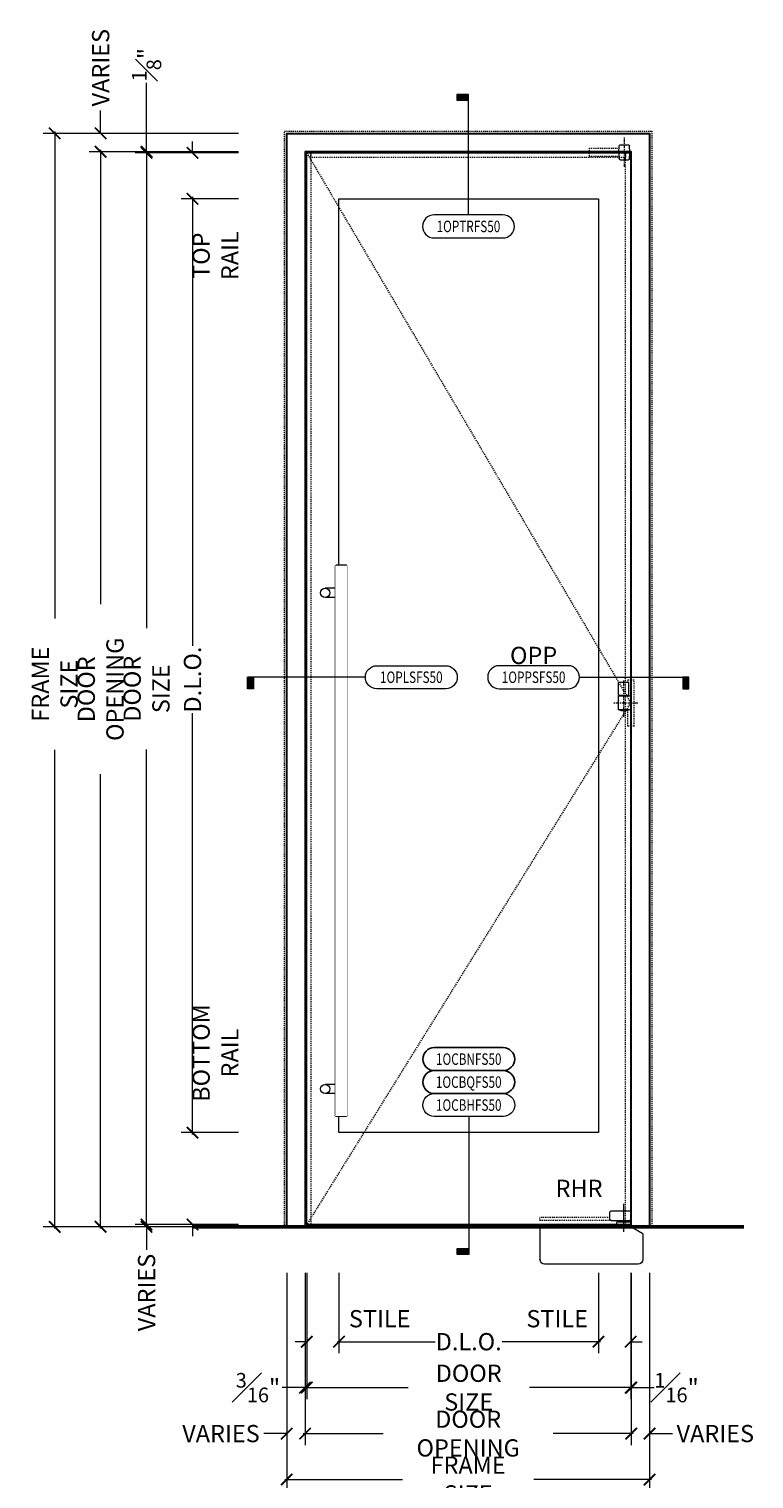
# Model space of a CAD drawing. Units: inches. Extents: x -254 to 1167, y -110 to 173.
# Drawn here: x 282 to 361, y -27 to 130 of the extents above; entities that cross this region are included whole.
import ezdxf
from ezdxf.enums import TextEntityAlignment as Align

# ---------------------------------------------------------------- set-up
doc = ezdxf.new("R2010")
doc.units = ezdxf.units.IN
doc.header["$LTSCALE"] = 0.5
doc.header["$MEASUREMENT"] = 0
doc.set_wipeout_variables(frame=1)
for name, pattern in [('CENTER2', [1.125, 0.75, -0.125, 0.125, -0.125]), ('HIDDEN', [0.375, 0.25, -0.125]), ('HIDDEN2', [0.1875, 0.125, -0.0625])]:
    doc.linetypes.add(name, pattern=pattern)
doc.layers.get('Defpoints').update_dxf_attribs({"color": 181, "lineweight": 5})
for name, color, linetype, lineweight in [('001 DAW-DIMENSION', 7, 'Continuous', 13), ('001 DAW-DIMENSION @ 20', 7, 'Continuous', 13), ('002 DAW-ELEV- FRAMING', 33, 'Continuous', 30), ('003 DAW-ELEV - DOOR', 30, 'Continuous', 20), ('004 DAW-HIDDEN', 53, 'HIDDEN', 9), ('008 DAW-HARDWARE', 151, 'Continuous', 13), ('010 DAW-CENTERLINES', 1, 'CENTER2', 15), ('100 DAW -ELEV - STOPS', 6, 'Continuous', 13), ('100 DAW-BORDER', 8, 'Continuous', 53)]:
    doc.layers.add(name, color=color, linetype=linetype, lineweight=lineweight)
doc.styles.add('Annotative', font='arial.ttf')
doc.styles.add('DAW-SMALL', font='arial.ttf', dxfattribs={"width": 0.85, "height": 0.09375})
doc.dimstyles.new('NOTES-DIMENSION$0', dxfattribs={"dimtxt": 0.09375, "dimasz": 0.0625, "dimexe": 0.0625, "dimexo": 0.25, "dimgap": 0.03125, "dimtad": 0, "dimdec": 6, "dimzin": 12, "dimdsep": 46, "dimlunit": 5, "dimtxsty": 'DAW-SMALL', "dimblk": 'ARCHTICK', "dimcen": 0, "dimdle": 0.01, "dimclrd": 256, "dimclre": 256, "dimclrt": 256, "dimadec": 0, "dimazin": 2, "dimtfac": 0.85, "dimtdec": 6, "dimtofl": 0, "dimtmove": 0, "dimatfit": 1, "dimfxl": 1, "dimfrac": 1, "dimtolj": 1, "dimtzin": 0, "dimlwd": -1, "dimlwe": -1, "dimarcsym": 0})

# ---------------------------------------------------------------- blocks, each defined once
blk = doc.blocks.new('PULLS')
at = {"layer": '008 DAW-HARDWARE'}
for p, q in [((-2.375, 29.9375), (-2.3125, 30)), ((-2.3125, 30), (-1.1875, 30)), ((-1.125, 29.9375), (-1.1875, 30)), ((-2.375, -29.9375), (-2.375, 29.9375)), ((-2.375, 29.9375), (-1.125, 29.9375)), ((-1.125, -29.9375), (-1.125, 29.9375)), ((-1.125, 27.5), (0, 27.5)), ((-1.125, 26.5), (0, 26.5)), ((-1.125, -26.5), (0, -26.5)), ((-1.125, -27.5), (0, -27.5)), ((-2.375, -29.9375), (-1.125, -29.9375)), ((-2.375, -29.9375), (-2.3125, -30)), ((-1.125, -29.9375), (-1.1875, -30)), ((-2.3125, -30), (-1.1875, -30))]:
    blk.add_line(p, q, dxfattribs=at)
for centre, start, end in [((0, 27), 90, 270), ((0, 27), 270, 90), ((0, -27), 90, 270), ((0, -27), 270, 90)]:
    blk.add_arc(centre, 0.5, start, end, dxfattribs=at)
blk.add_wipeout([(-2.375, 29.9375), (-1.125, 29.9375), (-1.125, -29.9375), (-2.375, -29.9375)]).dxf.layer = '008 DAW-HARDWARE'
blk = doc.blocks.new('_ArchTick')
at = {"color": 0, "linetype": 'ByBlock', "const_width": 0.15}
blk.add_lwpolyline([(-0.5, -0.5), (0.5, 0.5)], dxfattribs=at)
blk = doc.blocks.new('*D246')
at = {"layer": '001 DAW-DIMENSION', "linetype": 'Continuous', "transparency": 16777216}
for p, q in [((305, 119), (283.75, 119)), ((285, 119.2), (285, 66.22)), ((285, -0.2), (285, 51.91)), ((305, 0), (283.75, 0))]:
    blk.add_line(p, q, dxfattribs=at)
at = {"layer": 'Defpoints', "color": 0, "transparency": 16777216}
for p in [(310, 119), (310, 0), (285, 0)]:
    blk.add_point(p, dxfattribs=at)
at = {"layer": '001 DAW-DIMENSION', "transparency": 16777216, "xscale": 1.25, "yscale": 1.25, "zscale": 1.25}
for p, rotation in [((285, 119), 90), ((285, 0), 270)]:
    blk.add_blockref('_ArchTick', p, dxfattribs=dict(at, rotation=rotation))
at = {"layer": '001 DAW-DIMENSION', "transparency": 16777216, "insert": (285, 59.06), "char_height": 1.875, "attachment_point": 5, "rotation": 90, "style": 'DAW-SMALL'}
blk.add_mtext('\\A1;FRAME SIZE', dxfattribs=at)
blk = doc.blocks.new('*D247')
at = {"layer": '001 DAW-DIMENSION', "linetype": 'Continuous', "transparency": 16777216}
for p, q in [((290, 119), (290, 121.5)), ((305, 119), (288.75, 119)), ((305, 117), (288.75, 117)), ((290, 117), (290, 115.75))]:
    blk.add_line(p, q, dxfattribs=at)
at = {"layer": 'Defpoints', "color": 0, "transparency": 16777216}
for p in [(290, 119), (310, 119), (310, 117)]:
    blk.add_point(p, dxfattribs=at)
at = {"layer": '001 DAW-DIMENSION', "transparency": 16777216, "xscale": 1.25, "yscale": 1.25, "zscale": 1.25}
for p, rotation in [((290, 119), 270), ((290, 117), 90)]:
    blk.add_blockref('_ArchTick', p, dxfattribs=dict(at, rotation=rotation))
at = {"layer": '001 DAW-DIMENSION', "transparency": 16777216, "insert": (290, 126.15), "char_height": 1.875, "attachment_point": 5, "rotation": 90, "style": 'DAW-SMALL'}
blk.add_mtext('\\A1;VARIES', dxfattribs=at)
blk = doc.blocks.new('*D248')
at = {"layer": '001 DAW-DIMENSION', "linetype": 'Continuous', "transparency": 16777216}
for p, q in [((305, 117), (288.75, 117)), ((290, 117.2), (290, 67.75)), ((290, -0.2), (290, 49.25)), ((305, 0), (288.75, 0))]:
    blk.add_line(p, q, dxfattribs=at)
at = {"layer": 'Defpoints', "color": 0, "transparency": 16777216}
for p in [(310, 117), (310, 0), (290, 0)]:
    blk.add_point(p, dxfattribs=at)
at = {"layer": '001 DAW-DIMENSION', "transparency": 16777216, "xscale": 1.25, "yscale": 1.25, "zscale": 1.25}
for p, rotation in [((290, 117), 90), ((290, 0), 270)]:
    blk.add_blockref('_ArchTick', p, dxfattribs=dict(at, rotation=rotation))
at = {"layer": '001 DAW-DIMENSION', "transparency": 16777216, "insert": (290, 58.5), "char_height": 1.875, "attachment_point": 5, "rotation": 90, "style": 'DAW-SMALL'}
blk.add_mtext('\\A1;DOOR OPENING', dxfattribs=at)
blk = doc.blocks.new('*D249')
at = {"layer": '001 DAW-DIMENSION', "linetype": 'Continuous', "transparency": 16777216}
for p, q in [((295, 117), (295, 124.5)), ((305, 117), (293.75, 117)), ((305, 116.88), (293.75, 116.88)), ((295, 116.88), (295, 115.62))]:
    blk.add_line(p, q, dxfattribs=at)
at = {"layer": 'Defpoints', "color": 0, "transparency": 16777216}
for p in [(295, 117), (310, 117), (310, 116.88)]:
    blk.add_point(p, dxfattribs=at)
at = {"layer": '001 DAW-DIMENSION', "transparency": 16777216, "xscale": 1.25, "yscale": 1.25, "zscale": 1.25}
for p, rotation in [((295, 117), 270), ((295, 116.88), 90)]:
    blk.add_blockref('_ArchTick', p, dxfattribs=dict(at, rotation=rotation))
at = {"layer": '001 DAW-DIMENSION', "transparency": 16777216, "insert": (295, 126.48), "char_height": 1.875, "attachment_point": 5, "rotation": 90, "style": 'DAW-SMALL'}
blk.add_mtext('\\A1;{\\H0.85x;\\S1#8;}"', dxfattribs=at)
blk = doc.blocks.new('*D250')
at = {"layer": '001 DAW-DIMENSION', "linetype": 'Continuous', "transparency": 16777216}
for p, q in [((305, 116.88), (293.75, 116.88)), ((295, 117.08), (295, 65.17)), ((295, 0.05), (295, 51.96)), ((305, 0.25), (293.75, 0.25))]:
    blk.add_line(p, q, dxfattribs=at)
at = {"layer": 'Defpoints', "color": 0, "transparency": 16777216}
for p in [(310, 116.88), (295, 0.25), (310, 0.25)]:
    blk.add_point(p, dxfattribs=at)
at = {"layer": '001 DAW-DIMENSION', "transparency": 16777216, "xscale": 1.25, "yscale": 1.25, "zscale": 1.25}
for p, rotation in [((295, 116.88), 90), ((295, 0.25), 270)]:
    blk.add_blockref('_ArchTick', p, dxfattribs=dict(at, rotation=rotation))
at = {"layer": '001 DAW-DIMENSION', "transparency": 16777216, "insert": (295, 58.56), "char_height": 1.875, "attachment_point": 5, "rotation": 90, "style": 'DAW-SMALL'}
blk.add_mtext('\\A1;DOOR SIZE', dxfattribs=at)
blk = doc.blocks.new('*D251')
at = {"layer": '001 DAW-DIMENSION', "linetype": 'Continuous', "transparency": 16777216}
for p, q in [((305, 0.25), (293.75, 0.25)), ((295, 0.25), (295, 1.5)), ((305, 0), (293.75, 0)), ((295, 0), (295, -2.5))]:
    blk.add_line(p, q, dxfattribs=at)
at = {"layer": 'Defpoints', "color": 0, "transparency": 16777216}
for p in [(310, 0.25), (310, 0), (295, 0)]:
    blk.add_point(p, dxfattribs=at)
at = {"layer": '001 DAW-DIMENSION', "transparency": 16777216, "xscale": 1.25, "yscale": 1.25, "zscale": 1.25}
for p, rotation in [((295, 0.25), 270), ((295, 0), 90)]:
    blk.add_blockref('_ArchTick', p, dxfattribs=dict(at, rotation=rotation))
at = {"layer": '001 DAW-DIMENSION', "transparency": 16777216, "insert": (295, -7.15), "char_height": 1.875, "attachment_point": 5, "rotation": 90, "style": 'DAW-SMALL'}
blk.add_mtext('\\A1;VARIES', dxfattribs=at)
blk = doc.blocks.new('*D252')
at = {"layer": '001 DAW-DIMENSION', "linetype": 'Continuous', "transparency": 16777216}
for p, q in [((305, 116.88), (298.75, 116.88)), ((300, 116.88), (300, 118.12)), ((305, 111.88), (298.75, 111.88)), ((300, 111.88), (300, 110.63))]:
    blk.add_line(p, q, dxfattribs=at)
at = {"layer": 'Defpoints', "color": 0, "transparency": 16777216}
for p in [(300, 116.88), (310, 116.88), (310, 111.88)]:
    blk.add_point(p, dxfattribs=at)
at = {"layer": '001 DAW-DIMENSION', "transparency": 16777216, "xscale": 1.25, "yscale": 1.25, "zscale": 1.25}
for p, rotation in [((300, 116.88), 270), ((300, 111.88), 90)]:
    blk.add_blockref('_ArchTick', p, dxfattribs=dict(at, rotation=rotation))
at = {"layer": '001 DAW-DIMENSION', "transparency": 16777216, "insert": (302.5, 105.69), "char_height": 1.875, "attachment_point": 5, "rotation": 90, "style": 'DAW-SMALL'}
blk.add_mtext('\\A1;TOP RAIL', dxfattribs=at)
blk = doc.blocks.new('*D253')
at = {"layer": '001 DAW-DIMENSION', "linetype": 'Continuous', "transparency": 16777216}
for p, q in [((300, 112.08), (300, 63.22)), ((305, 111.88), (298.75, 111.88)), ((300, 10.05), (300, 55.9)), ((305, 10.25), (298.75, 10.25))]:
    blk.add_line(p, q, dxfattribs=at)
at = {"layer": 'Defpoints', "color": 0, "transparency": 16777216}
for p in [(310, 111.88), (300, 10.25), (310, 10.25)]:
    blk.add_point(p, dxfattribs=at)
at = {"layer": '001 DAW-DIMENSION', "transparency": 16777216, "xscale": 1.25, "yscale": 1.25, "zscale": 1.25}
for p, rotation in [((300, 111.88), 90), ((300, 10.25), 270)]:
    blk.add_blockref('_ArchTick', p, dxfattribs=dict(at, rotation=rotation))
at = {"layer": '001 DAW-DIMENSION', "transparency": 16777216, "insert": (300, 59.56), "char_height": 1.875, "attachment_point": 5, "rotation": 90, "style": 'DAW-SMALL'}
blk.add_mtext('\\A1;D.L.O.', dxfattribs=at)
blk = doc.blocks.new('*D254')
at = {"layer": '001 DAW-DIMENSION', "linetype": 'Continuous', "transparency": 16777216}
for p, q in [((300, 10.25), (300, 11.5)), ((305, 10.25), (298.75, 10.25)), ((305, 0.25), (298.75, 0.25)), ((300, 0.25), (300, -1))]:
    blk.add_line(p, q, dxfattribs=at)
at = {"layer": 'Defpoints', "color": 0, "transparency": 16777216}
for p in [(310, 10.25), (300, 0.25), (310, 0.25)]:
    blk.add_point(p, dxfattribs=at)
at = {"layer": '001 DAW-DIMENSION', "transparency": 16777216, "xscale": 1.25, "yscale": 1.25, "zscale": 1.25}
for p, rotation in [((300, 10.25), 270), ((300, 0.25), 90)]:
    blk.add_blockref('_ArchTick', p, dxfattribs=dict(at, rotation=rotation))
at = {"layer": '001 DAW-DIMENSION', "transparency": 16777216, "insert": (302.5, 18.91), "char_height": 1.875, "attachment_point": 5, "rotation": 90, "style": 'DAW-SMALL'}
blk.add_mtext('\\A1;BOTTOM RAIL', dxfattribs=at)
blk = doc.blocks.new('*D255')
at = {"layer": '001 DAW-DIMENSION', "linetype": 'Continuous', "transparency": 16777216}
for p, q in [((310.25, -5), (310.25, -28.75)), ((349.75, -5), (349.75, -28.75)), ((310.05, -27.5), (322.85, -27.5)), ((349.95, -27.5), (337.15, -27.5))]:
    blk.add_line(p, q, dxfattribs=at)
at = {"layer": 'Defpoints', "color": 0, "transparency": 16777216}
for p in [(310.25, 0), (349.75, 0), (349.75, -27.5)]:
    blk.add_point(p, dxfattribs=at)
at = {"layer": '001 DAW-DIMENSION', "transparency": 16777216, "xscale": 1.25, "yscale": 1.25, "zscale": 1.25, "rotation": 180}
blk.add_blockref('_ArchTick', (310.25, -27.5), dxfattribs=at)
at = {"layer": '001 DAW-DIMENSION', "transparency": 16777216, "xscale": 1.25, "yscale": 1.25, "zscale": 1.25}
blk.add_blockref('_ArchTick', (349.75, -27.5), dxfattribs=at)
at = {"layer": '001 DAW-DIMENSION', "transparency": 16777216, "insert": (330, -27.5), "char_height": 1.875, "attachment_point": 5, "style": 'DAW-SMALL'}
blk.add_mtext('\\A1;FRAME SIZE', dxfattribs=at)
blk = doc.blocks.new('*D256')
at = {"layer": '001 DAW-DIMENSION', "linetype": 'Continuous', "transparency": 16777216}
for p, q in [((310.25, -5), (310.25, -23.75)), ((312.25, -5), (312.25, -23.75)), ((310.25, -22.5), (307.75, -22.5)), ((312.25, -22.5), (313.5, -22.5))]:
    blk.add_line(p, q, dxfattribs=at)
at = {"layer": 'Defpoints', "color": 0, "transparency": 16777216}
for p in [(310.25, 0), (312.25, 0), (310.25, -22.5)]:
    blk.add_point(p, dxfattribs=at)
at = {"layer": '001 DAW-DIMENSION', "transparency": 16777216, "xscale": 1.25, "yscale": 1.25, "zscale": 1.25}
blk.add_blockref('_ArchTick', (310.25, -22.5), dxfattribs=at)
at = {"layer": '001 DAW-DIMENSION', "transparency": 16777216, "xscale": 1.25, "yscale": 1.25, "zscale": 1.25, "rotation": 180}
blk.add_blockref('_ArchTick', (312.25, -22.5), dxfattribs=at)
at = {"layer": '001 DAW-DIMENSION', "transparency": 16777216, "insert": (303.1, -22.5), "char_height": 1.875, "attachment_point": 5, "style": 'DAW-SMALL'}
blk.add_mtext('\\A1;VARIES', dxfattribs=at)
blk = doc.blocks.new('*D257')
at = {"layer": '001 DAW-DIMENSION', "linetype": 'Continuous', "transparency": 16777216}
for p, q in [((312.25, -5), (312.25, -23.75)), ((347.75, -5), (347.75, -23.75)), ((312.05, -22.5), (320.75, -22.5)), ((347.95, -22.5), (339.25, -22.5))]:
    blk.add_line(p, q, dxfattribs=at)
at = {"layer": 'Defpoints', "color": 0, "transparency": 16777216}
for p in [(312.25, 0), (347.75, 0), (347.75, -22.5)]:
    blk.add_point(p, dxfattribs=at)
at = {"layer": '001 DAW-DIMENSION', "transparency": 16777216, "xscale": 1.25, "yscale": 1.25, "zscale": 1.25, "rotation": 180}
blk.add_blockref('_ArchTick', (312.25, -22.5), dxfattribs=at)
at = {"layer": '001 DAW-DIMENSION', "transparency": 16777216, "xscale": 1.25, "yscale": 1.25, "zscale": 1.25}
blk.add_blockref('_ArchTick', (347.75, -22.5), dxfattribs=at)
at = {"layer": '001 DAW-DIMENSION', "transparency": 16777216, "insert": (330, -22.5), "char_height": 1.875, "attachment_point": 5, "style": 'DAW-SMALL'}
blk.add_mtext('\\A1;DOOR OPENING', dxfattribs=at)
blk = doc.blocks.new('*D258')
at = {"layer": '001 DAW-DIMENSION', "linetype": 'Continuous', "transparency": 16777216}
for p, q in [((347.75, -5), (347.75, -23.75)), ((349.75, -5), (349.75, -23.75)), ((347.75, -22.5), (346.5, -22.5)), ((349.75, -22.5), (352.25, -22.5))]:
    blk.add_line(p, q, dxfattribs=at)
at = {"layer": 'Defpoints', "color": 0, "transparency": 16777216}
for p in [(347.75, 0), (349.75, 0), (349.75, -22.5)]:
    blk.add_point(p, dxfattribs=at)
at = {"layer": '001 DAW-DIMENSION', "transparency": 16777216, "xscale": 1.25, "yscale": 1.25, "zscale": 1.25}
blk.add_blockref('_ArchTick', (347.75, -22.5), dxfattribs=at)
at = {"layer": '001 DAW-DIMENSION', "transparency": 16777216, "xscale": 1.25, "yscale": 1.25, "zscale": 1.25, "rotation": 180}
blk.add_blockref('_ArchTick', (349.75, -22.5), dxfattribs=at)
at = {"layer": '001 DAW-DIMENSION', "transparency": 16777216, "insert": (356.9, -22.5), "char_height": 1.875, "attachment_point": 5, "style": 'DAW-SMALL'}
blk.add_mtext('\\A1;VARIES', dxfattribs=at)
blk = doc.blocks.new('*D259')
at = {"layer": '001 DAW-DIMENSION', "linetype": 'Continuous', "transparency": 16777216}
for p, q in [((312.25, -5), (312.25, -18.75)), ((312.44, -5), (312.44, -18.75)), ((312.25, -17.5), (309.75, -17.5)), ((312.44, -17.5), (313.69, -17.5))]:
    blk.add_line(p, q, dxfattribs=at)
at = {"layer": 'Defpoints', "color": 0, "transparency": 16777216}
for p in [(312.25, 0), (312.44, 0), (312.25, -17.5)]:
    blk.add_point(p, dxfattribs=at)
at = {"layer": '001 DAW-DIMENSION', "transparency": 16777216, "xscale": 1.25, "yscale": 1.25, "zscale": 1.25}
blk.add_blockref('_ArchTick', (312.25, -17.5), dxfattribs=at)
at = {"layer": '001 DAW-DIMENSION', "transparency": 16777216, "xscale": 1.25, "yscale": 1.25, "zscale": 1.25, "rotation": 180}
blk.add_blockref('_ArchTick', (312.44, -17.5), dxfattribs=at)
at = {"layer": '001 DAW-DIMENSION', "transparency": 16777216, "insert": (307.12, -17.5), "char_height": 1.875, "attachment_point": 5, "style": 'DAW-SMALL'}
blk.add_mtext('\\A1;{\\H0.85x;\\S3#16;}"', dxfattribs=at)
blk = doc.blocks.new('*D260')
at = {"layer": '001 DAW-DIMENSION', "linetype": 'Continuous', "transparency": 16777216}
for p, q in [((312.44, -5), (312.44, -18.75)), ((347.69, -5), (347.69, -18.75)), ((312.24, -17.5), (323.46, -17.5)), ((347.89, -17.5), (336.67, -17.5))]:
    blk.add_line(p, q, dxfattribs=at)
at = {"layer": 'Defpoints', "color": 0, "transparency": 16777216}
for p in [(312.44, 0), (347.69, 0), (347.69, -17.5)]:
    blk.add_point(p, dxfattribs=at)
at = {"layer": '001 DAW-DIMENSION', "transparency": 16777216, "xscale": 1.25, "yscale": 1.25, "zscale": 1.25, "rotation": 180}
blk.add_blockref('_ArchTick', (312.44, -17.5), dxfattribs=at)
at = {"layer": '001 DAW-DIMENSION', "transparency": 16777216, "xscale": 1.25, "yscale": 1.25, "zscale": 1.25}
blk.add_blockref('_ArchTick', (347.69, -17.5), dxfattribs=at)
at = {"layer": '001 DAW-DIMENSION', "transparency": 16777216, "insert": (330.06, -17.5), "char_height": 1.875, "attachment_point": 5, "style": 'DAW-SMALL'}
blk.add_mtext('\\A1;DOOR SIZE', dxfattribs=at)
blk = doc.blocks.new('*D261')
at = {"layer": '001 DAW-DIMENSION', "linetype": 'Continuous', "transparency": 16777216}
for p, q in [((347.69, -5), (347.69, -18.75)), ((347.75, -5), (347.75, -18.75)), ((347.69, -17.5), (346.44, -17.5)), ((347.75, -17.5), (350.25, -17.5))]:
    blk.add_line(p, q, dxfattribs=at)
at = {"layer": 'Defpoints', "color": 0, "transparency": 16777216}
for p in [(347.69, 0), (347.75, 0), (347.75, -17.5)]:
    blk.add_point(p, dxfattribs=at)
at = {"layer": '001 DAW-DIMENSION', "transparency": 16777216, "xscale": 1.25, "yscale": 1.25, "zscale": 1.25}
blk.add_blockref('_ArchTick', (347.69, -17.5), dxfattribs=at)
at = {"layer": '001 DAW-DIMENSION', "transparency": 16777216, "xscale": 1.25, "yscale": 1.25, "zscale": 1.25, "rotation": 180}
blk.add_blockref('_ArchTick', (347.75, -17.5), dxfattribs=at)
at = {"layer": '001 DAW-DIMENSION', "transparency": 16777216, "insert": (352.68, -17.5), "char_height": 1.875, "attachment_point": 5, "style": 'DAW-SMALL'}
blk.add_mtext('\\A1;{\\H0.85x;\\S1#16;}"', dxfattribs=at)
blk = doc.blocks.new('*D262')
at = {"layer": '001 DAW-DIMENSION', "linetype": 'Continuous', "transparency": 16777216}
for p, q in [((312.44, -5), (312.44, -13.75)), ((315.94, -5), (315.94, -13.75)), ((312.44, -12.5), (311.19, -12.5)), ((315.94, -12.5), (317.19, -12.5))]:
    blk.add_line(p, q, dxfattribs=at)
at = {"layer": 'Defpoints', "color": 0, "transparency": 16777216}
for p in [(312.44, 0), (315.94, 0), (312.44, -12.5)]:
    blk.add_point(p, dxfattribs=at)
at = {"layer": '001 DAW-DIMENSION', "transparency": 16777216, "xscale": 1.25, "yscale": 1.25, "zscale": 1.25}
blk.add_blockref('_ArchTick', (312.44, -12.5), dxfattribs=at)
at = {"layer": '001 DAW-DIMENSION', "transparency": 16777216, "xscale": 1.25, "yscale": 1.25, "zscale": 1.25, "rotation": 180}
blk.add_blockref('_ArchTick', (315.94, -12.5), dxfattribs=at)
at = {"layer": '001 DAW-DIMENSION', "transparency": 16777216, "insert": (320.37, -10), "char_height": 1.875, "attachment_point": 5, "style": 'DAW-SMALL'}
blk.add_mtext('\\A1;STILE', dxfattribs=at)
blk = doc.blocks.new('*D263')
at = {"layer": '001 DAW-DIMENSION', "linetype": 'Continuous', "transparency": 16777216}
for p, q in [((315.94, -5), (315.94, -13.75)), ((344.19, -5), (344.19, -13.75)), ((315.74, -12.5), (326.4, -12.5)), ((344.39, -12.5), (333.72, -12.5))]:
    blk.add_line(p, q, dxfattribs=at)
at = {"layer": 'Defpoints', "color": 0, "transparency": 16777216}
for p in [(315.94, 0), (344.19, 0), (344.19, -12.5)]:
    blk.add_point(p, dxfattribs=at)
at = {"layer": '001 DAW-DIMENSION', "transparency": 16777216, "xscale": 1.25, "yscale": 1.25, "zscale": 1.25, "rotation": 180}
blk.add_blockref('_ArchTick', (315.94, -12.5), dxfattribs=at)
at = {"layer": '001 DAW-DIMENSION', "transparency": 16777216, "xscale": 1.25, "yscale": 1.25, "zscale": 1.25}
blk.add_blockref('_ArchTick', (344.19, -12.5), dxfattribs=at)
at = {"layer": '001 DAW-DIMENSION', "transparency": 16777216, "insert": (330.06, -12.5), "char_height": 1.875, "attachment_point": 5, "style": 'DAW-SMALL'}
blk.add_mtext('\\A1;D.L.O.', dxfattribs=at)
blk = doc.blocks.new('*D264')
at = {"layer": '001 DAW-DIMENSION', "linetype": 'Continuous', "transparency": 16777216}
for p, q in [((344.19, -5), (344.19, -13.75)), ((347.69, -5), (347.69, -13.75)), ((344.19, -12.5), (342.94, -12.5)), ((347.69, -12.5), (348.94, -12.5))]:
    blk.add_line(p, q, dxfattribs=at)
at = {"layer": 'Defpoints', "color": 0, "transparency": 16777216}
for p in [(344.19, 0), (347.69, 0), (347.69, -12.5)]:
    blk.add_point(p, dxfattribs=at)
at = {"layer": '001 DAW-DIMENSION', "transparency": 16777216, "xscale": 1.25, "yscale": 1.25, "zscale": 1.25}
blk.add_blockref('_ArchTick', (344.19, -12.5), dxfattribs=at)
at = {"layer": '001 DAW-DIMENSION', "transparency": 16777216, "xscale": 1.25, "yscale": 1.25, "zscale": 1.25, "rotation": 180}
blk.add_blockref('_ArchTick', (347.69, -12.5), dxfattribs=at)
at = {"layer": '001 DAW-DIMENSION', "transparency": 16777216, "insert": (339.69, -10), "char_height": 1.875, "attachment_point": 5, "style": 'DAW-SMALL'}
blk.add_mtext('\\A1;STILE', dxfattribs=at)
blk = doc.blocks.new('*U304')
h = blk.add_hatch(color=256)
h.dxf.hatch_style = 1
h.paths.add_polyline_path([(-1.78125, 0), (-1.71875, 0), (-1.71875, -0.125), (-1.78125, -0.125)])
blk.add_line((-0.5, 0), (-1.78125, 0))
blk.add_lwpolyline([(-1.78125, 0), (-1.71875, 0), (-1.71875, -0.125), (-1.78125, -0.125)], close=True)
blk.add_lwpolyline([(-0.375, -0.125, -1), (-0.375, 0.125), (0.375, 0.125, -1), (0.375, -0.125)], format="xyb", close=True)
at = {"style": 'Annotative', "width": 0.75, "flags": 4}
blk.add_attdef('DETAIL', text='', height=0.125, dxfattribs=at).set_placement((0, 0), align=Align.MIDDLE_CENTER)
blk = doc.blocks.new('*U303')
h = blk.add_hatch(color=256)
h.dxf.hatch_style = 1
h.paths.add_polyline_path([(1.6875, 0), (1.625, 0), (1.625, -0.125), (1.6875, -0.125)])
blk.add_line((0.5, 0), (1.6875, 0))
blk.add_lwpolyline([(0.375, -0.125, 1), (0.375, 0.125), (-0.375, 0.125, 1), (-0.375, -0.125)], format="xyb", close=True)
blk.add_lwpolyline([(1.6875, 0), (1.625, 0), (1.625, -0.125), (1.6875, -0.125)], close=True)
at = {"style": 'Annotative', "width": 0.75, "flags": 4}
blk.add_attdef('DETAIL', text='', height=0.125, dxfattribs=at).set_placement((0, 0), align=Align.MIDDLE_CENTER)
blk = doc.blocks.new('*U354')
at = {"layer": '008 DAW-HARDWARE'}
for p, q in [((0.16, 0.12), (0.18, 0.75)), ((1.34, 0.12), (0.16, 0.12)), ((0.18, -0.63), (0.16, 0)), ((1.34, 0), (0.16, 0)), ((1.19, 0.88), (0.31, 0.88)), ((1.34, 0.12), (1.32, 0.75)), ((1.34, 0), (1.32, -0.63)), ((1.19, -0.75), (0.31, -0.75))]:
    blk.add_line(p, q, dxfattribs=at)
at = {"layer": '008 DAW-HARDWARE', "linetype": 'HIDDEN2'}
for p, q in [((4.59, 0.5), (1.33, 0.5)), ((4.59, 0.12), (1.34, 0.12)), ((4.59, 0), (1.34, 0)), ((4.59, 0.5), (4.59, 0.12)), ((4.59, 0), (4.59, -0.37)), ((4.59, -0.37), (1.33, -0.37))]:
    blk.add_line(p, q, dxfattribs=at)
at = {"layer": '008 DAW-HARDWARE'}
for centre, start, end in [((0.31, 0.75), 90, 177.7094), ((1.19, 0.75), 2.2906, 90), ((0.31, -0.62), 182.2906, 270), ((1.19, -0.62), 270, 357.7094)]:
    blk.add_arc(centre, 0.125, start, end, dxfattribs=at)
at = {"layer": '010 DAW-CENTERLINES'}
blk.add_line((0.75, -1.52), (0.75, 1.66), dxfattribs=at)
blk = doc.blocks.new('*U356')
at = {"layer": '008 DAW-HARDWARE', "linetype": 'HIDDEN2'}
for p, q in [((-0.31, -2.5), (-0.31, 2.5)), ((-0.31, 2.5), (0, 2.5)), ((0, -2.5), (0, 2.5)), ((0.06, -2.5), (0.06, 2.5)), ((0.06, 2.5), (0.38, 2.5)), ((0.38, 2.25), (0.38, 2.5)), ((0.38, -2.5), (0.38, -0.75)), ((-0.31, -2.5), (0, -2.5)), ((0.06, -2.5), (0.38, -2.5))]:
    blk.add_line(p, q, dxfattribs=at)
at = {"layer": '008 DAW-HARDWARE'}
for p, q in [((0.25, 0.81), (0.25, 2.25)), ((0.25, 2.25), (1.38, 2.25)), ((1.38, 0.81), (1.38, 2.25)), ((0, 0.75), (1.38, 0.75)), ((0.25, 0.81), (1.38, 0.81)), ((0.56, 0.75), (0.56, 0.81)), ((1.06, 0.75), (1.06, 0.81)), ((1.38, -0.75), (1.38, 0.75)), ((0.06, -0.75), (1.38, -0.75))]:
    blk.add_line(p, q, dxfattribs=at)
blk.add_arc((0.81, 0.12), 1, 241.045, 298.955, dxfattribs=at)
at = {"layer": '010 DAW-CENTERLINES'}
for p, q in [((0.81, -1.51), (0.81, 2.44)), ((-0.72, 0), (1.98, 0))]:
    blk.add_line(p, q, dxfattribs=at)
blk = doc.blocks.new('*U415')
at = {"layer": '008 DAW-HARDWARE'}
for p, q in [((0, 1.62), (0, 0.81)), ((2.12, 1.75), (0.12, 1.75)), ((2.25, 0.81), (2.25, 1.62)), ((-1.31, -0.75), (-0.01, 0)), ((9.87, 0), (-0.01, 0)), ((0, 0), (0, 0.44)), ((2.12, 0.69), (0.12, 0.69)), ((1.37, 0.56), (0.12, 0.56)), ((0.25, 0.56), (0.25, 0.69)), ((1.25, 0.56), (1.25, 0.69)), ((1.5, 0), (1.5, 0.44)), ((9.87, 0), (9.87, -3.56)), ((-1.31, -0.75), (-1.31, -3.56)), ((-0.81, -4.06), (9.37, -4.06))]:
    blk.add_line(p, q, dxfattribs=at)
at = {"layer": '008 DAW-HARDWARE', "linetype": 'HIDDEN2'}
for p, q in [((2.12, 0.69), (9.87, 0.69)), ((2.25, 1), (9.87, 1)), ((9.87, 0.69), (9.87, 1))]:
    blk.add_line(p, q, dxfattribs=at)
at = {"layer": '008 DAW-HARDWARE'}
for centre, radius, start, end in [((0.12, 1.62), 0.125, 90, 180), ((2.12, 1.62), 0.125, 0, 90), ((0.12, 0.81), 0.125, 180, 270), ((0.12, 0.44), 0.125, 90, 180), ((1.37, 0.44), 0.125, 0, 90), ((2.12, 0.81), 0.125, 270, 0), ((-0.81, -3.56), 0.5, 180, 270), ((9.37, -3.56), 0.5, 270, 0)]:
    blk.add_arc(centre, radius, start, end, dxfattribs=at)
at = {"layer": '010 DAW-CENTERLINES'}
blk.add_line((0.75, -0.56), (0.75, 2.43), dxfattribs=at)
blk = doc.blocks.new('*U299')
h = blk.add_hatch(color=256)
h.dxf.hatch_style = 1
h.paths.add_polyline_path([(0, 1.4375), (-0.125, 1.4375), (-0.125, 1.375), (0, 1.375)])
blk.add_line((0, 0.125), (0, 1.375))
blk.add_lwpolyline([(0, 1.4375), (-0.125, 1.4375), (-0.125, 1.375), (0, 1.375)], close=True)
blk.add_lwpolyline([(0.375, -0.125, 1), (0.375, 0.125), (-0.375, 0.125, 1), (-0.375, -0.125)], format="xyb", close=True)
at = {"style": 'Annotative', "width": 0.75, "flags": 4}
blk.add_attdef('DETAIL', text='', height=0.125, dxfattribs=at).set_placement((0, 0), align=Align.MIDDLE_CENTER)
blk = doc.blocks.new('*U300')
h = blk.add_hatch(color=256)
h.dxf.hatch_style = 1
h.paths.add_polyline_path([(0, -1.625), (-0.125, -1.625), (-0.125, -1.5625), (0, -1.5625)])
blk.add_line((0, -0.125), (0, -1.5625))
blk.add_lwpolyline([(0.375, 0.125, -1), (0.375, -0.125), (-0.375, -0.125, -1), (-0.375, 0.125)], format="xyb", close=True)
blk.add_lwpolyline([(0, -1.625), (-0.125, -1.625), (-0.125, -1.5625), (0, -1.5625)], close=True)
at = {"style": 'Annotative', "width": 0.75, "flags": 4}
blk.add_attdef('DETAIL', text='', height=0.125, dxfattribs=at).set_placement((0, 0), align=Align.MIDDLE_CENTER)

msp = doc.modelspace()

# ---------------------------------------------------------------- linework, layer by layer
for points in [[(333.8125, 19.5, -1), (333.8125, 17), (326.3125, 17, -1), (326.3125, 19.5)], [(333.8125, 17, -1), (333.8125, 14.5), (326.3125, 14.5, -1), (326.3125, 17)]]:
    msp.add_lwpolyline(points, format="xyb", close=True)
at = {"layer": '002 DAW-ELEV- FRAMING'}
msp.add_lwpolyline([(310.25, 0), (310.25, 119), (349.75, 119), (349.75, 0), (347.75, 0), (347.75, 117), (312.25, 117), (312.25, 0)], close=True, dxfattribs=at)
at = {"layer": '003 DAW-ELEV - DOOR'}
for points in [[(312.4375, 116.875), (347.6875, 116.875), (347.6875, 0.25), (312.4375, 0.25)], [(315.9375, 111.875), (344.1875, 111.875), (344.1875, 10.25), (315.9375, 10.25)]]:
    msp.add_lwpolyline(points, close=True, dxfattribs=at)
at = {"layer": '004 DAW-HIDDEN'}
msp.add_lwpolyline([(310, 0), (310, 119.25), (350, 119.25), (350, 0)], dxfattribs=at)
at = {"layer": '010 DAW-CENTERLINES'}
msp.add_line((346.9375, -0.2252958), (346.9375, 2.4964647), dxfattribs=at)
at = {"layer": '100 DAW -ELEV - STOPS', "linetype": 'HIDDEN2'}
for points in [[(312.25, 117), (312.875, 117), (312.875, 0), (312.25, 0)], [(312.875, 117), (347.125, 117), (347.125, 116.375), (312.875, 116.375)], [(347.75, 0), (347.125, 0), (347.125, 117), (347.75, 117)]]:
    msp.add_lwpolyline(points, close=True, dxfattribs=at)
at = {"layer": '100 DAW-BORDER'}
msp.add_line((300, 0), (360, 0), dxfattribs=at)

# ---------------------------------------------------------------- block references
at = {"layer": '001 DAW-DIMENSION @ 20'}
ref = msp.add_blockref('*U299', (330.03125, 108.875), dxfattribs=dict(at, xscale=10, yscale=10, zscale=10))
ref.add_attrib('DETAIL', '1OPTRFS50', dxfattribs={"layer": '0', "height": 1.25, "style": 'Annotative', "width": 0.75}).set_placement((330.03125, 108.875), align=Align.MIDDLE_CENTER)
ref = msp.add_blockref('*U303', (337.125, 59.8125), dxfattribs=dict(at, xscale=10, yscale=10, zscale=10))
ref.add_attrib('DETAIL', '1OPPSFS50', dxfattribs={"layer": '0', "height": 1.25, "style": 'Annotative', "width": 0.75}).set_placement((337.125, 59.8125), align=Align.MIDDLE_CENTER)
ref = msp.add_blockref('*U300', (330.0625, 13.25), dxfattribs=dict(at, xscale=10, yscale=10, zscale=10))
ref.add_attrib('DETAIL', '1OCBHFS50', dxfattribs={"layer": '0', "height": 1.25, "style": 'Annotative', "width": 0.75}).set_placement((330.0625, 13.25), align=Align.MIDDLE_CENTER)
at = {"layer": '008 DAW-HARDWARE', "xscale": -1}
for name, p in [('*U354', (347.75, 116.875)), ('*U356', (347.75, 57)), ('*U415', (347.6875, 0))]:
    msp.add_blockref(name, p, dxfattribs=at)

# ---------------------------------------------------------------- texts
at = {"style": 'Annotative', "width": 0.75, "flags": 4}
for tag, p in [('1OCBNFS50', (330.0625, 18.25)), ('1OCBQFS50', (330.0625, 15.75))]:
    msp.add_attdef(tag, text='', height=1.25, dxfattribs=at).set_placement(p, align=Align.MIDDLE_CENTER)
at = {"layer": '001 DAW-DIMENSION', "char_height": 1.875}
for s, width, insert, attachment_point, style in [('OPP', 6.723805469, (337.125, 61.25), 8, 'Annotative'), ('RHR', 6.596086636, (344.625, 3.25), 9, 'DAW-SMALL')]:
    msp.add_mtext_dynamic_manual_height_columns(s, width=width, gutter_width=9.375, heights=[0], dxfattribs=dict(at, insert=insert, attachment_point=attachment_point, style=style))

# ---------------------------------------------------------------- dimensions: what is measured, and where the dimension line sits
at = {"layer": '001 DAW-DIMENSION'}
for base, p1, p2, text, picture, middle in [((290, 119), (310, 117), (310, 119), 'VARIES', '*D247', (290, 126.1452507)), ((290, 0), (310, 117), (310, 0), 'DOOR OPENING', '*D248', (290, 58.5)), ((295, 0.25), (310, 116.875), (310, 0.25), 'DOOR SIZE', '*D250', (295, 58.5625)), ((295, 0), (310, 0.25), (310, 0), 'VARIES', '*D251', (295, -7.1452507))]:
    dim = msp.add_linear_dim(base=base, p1=p1, p2=p2, angle=90, text=text, dimstyle='NOTES-DIMENSION$0', override={"dimpost": '"'}, dxfattribs=at)
    dim.commit()
    dim.dimension.update_dxf_attribs({"geometry": picture, "text_midpoint": middle})
dim = msp.add_linear_dim(base=(295, 117), p1=(310, 116.875), p2=(310, 117), angle=90, dimstyle='NOTES-DIMENSION$0', override={"dimpost": '"'}, dxfattribs=at)
dim.commit()
dim.dimension.update_dxf_attribs({"geometry": '*D249', "text_midpoint": (295, 126.4750414), "dimtype": 160})
for base, p1, p2, text, override, picture, middle in [((285, 0), (310, 119), (310, 0), 'FRAME SIZE', {"dimpost": '"'}, '*D246', (285, 59.0625)), ((300, 116.875), (310, 111.875), (310, 116.875), 'TOP RAIL', {"dimpost": '"', "dimtmove": 2}, '*D252', (302.5, 105.6924778)), ((300, 10.25), (310, 111.875), (310, 10.25), 'D.L.O.', {"dimpost": '"'}, '*D253', (300, 59.5625)), ((300, 0.25), (310, 10.25), (310, 0.25), 'BOTTOM RAIL', {"dimpost": '"', "dimtmove": 2}, '*D254', (302.5, 18.9140281))]:
    dim = msp.add_linear_dim(base=base, p1=p1, p2=p2, angle=90, text=text, dimstyle='NOTES-DIMENSION$0', override=override, dxfattribs=at)
    dim.commit()
    dim.dimension.update_dxf_attribs({"geometry": picture, "text_midpoint": middle, "dimtype": 160})
for base, p1, p2, text, picture, middle in [((310.25, -22.5), (312.25, 0), (310.25, 0), 'VARIES', '*D256', (303.1047493, -22.5)), ((349.75, -27.5), (310.25, 0), (349.75, 0), 'FRAME SIZE', '*D255', (330, -27.5)), ((347.75, -22.5), (312.25, 0), (347.75, 0), 'DOOR OPENING', '*D257', (330, -22.5)), ((347.6875, -17.5), (312.4375, 0), (347.6875, 0), 'DOOR SIZE', '*D260', (330.0625, -17.5)), ((344.1875, -12.5), (315.9375, 0), (344.1875, 0), 'D.L.O.', '*D263', (330.0625, -12.5)), ((349.75, -22.5), (347.75, 0), (349.75, 0), 'VARIES', '*D258', (356.8952507, -22.5))]:
    dim = msp.add_linear_dim(base=base, p1=p1, p2=p2, text=text, dimstyle='NOTES-DIMENSION$0', override={"dimpost": '"'}, dxfattribs=at)
    dim.commit()
    dim.dimension.update_dxf_attribs({"geometry": picture, "text_midpoint": middle})
dim = msp.add_linear_dim(base=(312.25, -17.5), p1=(312.4375, 0), p2=(312.25, 0), dimstyle='NOTES-DIMENSION$0', override={"dimpost": '"'}, dxfattribs=at)
dim.commit()
dim.dimension.update_dxf_attribs({"geometry": '*D259', "text_midpoint": (307.1214972, -17.5)})
for base, p1, p2, picture, middle in [((312.4375, -12.5), (315.9375, 0), (312.4375, 0), '*D262', (320.36504, -10)), ((347.6875, -12.5), (344.1875, 0), (347.6875, 0), '*D264', (339.6856365, -10))]:
    dim = msp.add_linear_dim(base=base, p1=p1, p2=p2, text='STILE', dimstyle='NOTES-DIMENSION$0', override={"dimpost": '"', "dimtmove": 2}, dxfattribs=at)
    dim.commit()
    dim.dimension.update_dxf_attribs({"geometry": picture, "text_midpoint": middle, "dimtype": 160})
dim = msp.add_linear_dim(base=(347.75, -17.5), p1=(347.6875, 0), p2=(347.75, 0), dimstyle='NOTES-DIMENSION$0', override={"dimpost": '"'}, dxfattribs=at)
dim.commit()
dim.dimension.update_dxf_attribs({"geometry": '*D261', "text_midpoint": (352.684448, -17.5), "dimtype": 160})

# ---------------------------------------------------------------- next in the draw order: block references
at = {"layer": '001 DAW-DIMENSION', "xscale": -1}
msp.add_blockref('PULLS', (314.4375, 42), dxfattribs=at)

# ---------------------------------------------------------------- next in the draw order: linework, layer by layer
at = {"layer": '004 DAW-HIDDEN'}
msp.add_lwpolyline([(312.4375, 116.875), (347.6875, 57.03125), (312.4375, 0.25)], dxfattribs=at)

# ---------------------------------------------------------------- next in the draw order: block references
at = {"layer": '001 DAW-DIMENSION @ 20'}
ref = msp.add_blockref('*U304', (323.8125, 59.8125), dxfattribs=dict(at, xscale=10, yscale=10, zscale=10))
ref.add_attrib('DETAIL', '1OPLSFS50', dxfattribs={"layer": '0', "height": 1.25, "style": 'Annotative', "width": 0.75}).set_placement((323.8125, 59.8125), align=Align.MIDDLE_CENTER)

doc.saveas('drawing.dxf')
